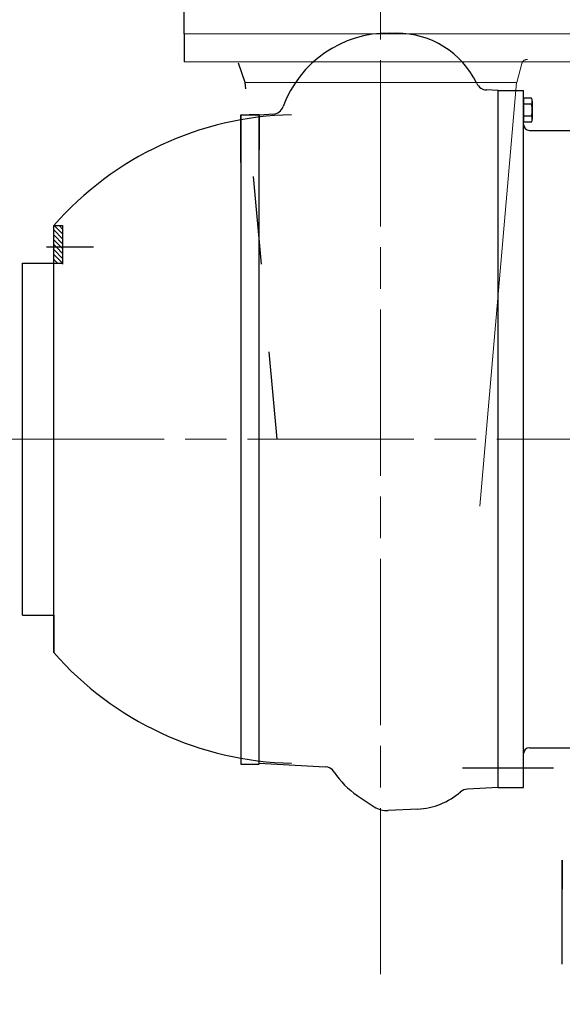
# Model space of a CAD drawing. Units: millimetres. Extents: x 1 to 1268, y -1051 to 284.
# Drawn here: x 1045 to 1063, y -827 to -794 of the extents above; entities that cross this region are included whole.
import ezdxf

# ---------------------------------------------------------------- set-up
doc = ezdxf.new("R2010")
doc.units = ezdxf.units.MM
for name, pattern in [('ACAD_ISO02W100', [15, 12, -3]), ('ACAD_ISO04W100', [30, 24, -3, 0, -3]), ('CHAIN', [0.7087, 0.4724, -0.0591, 0.1181, -0.0591]), ('EB_DASH', [6, 3, -3]), ('EB_DASHDOT', [39, 30, -3, 3, -3])]:
    doc.linetypes.add(name, pattern=pattern)
for name, color, linetype, lineweight in [('CAXA0', 7, 'Continuous', 70), ('CAXA1', 7, 'EB_DASHDOT', 25), ('CAXA2', 7, 'EB_DASH', 25), ('图层1', 7, 'ACAD_ISO04W100', 18)]:
    doc.layers.add(name, color=color, linetype=linetype, lineweight=lineweight)
doc.layers.add('中心线', color=7, linetype='EB_DASHDOT')
doc.styles.get("Standard").update_dxf_attribs({"font": 'txt', "bigfont": 'gbcbig.shx'})
doc.dimstyles.get("Standard").update_dxf_attribs({"dimtxt": 2, "dimasz": 0.18, "dimexe": 0.18, "dimexo": 0.0625, "dimgap": 0.09, "dimtad": 0, "dimtih": 1, "dimtoh": 1, "dimdec": 4, "dimzin": 0, "dimdsep": 46, "dimtxsty": 'Standard', "dimcen": 0.09, "dimadec": 0, "dimazin": 0, "dimtfac": 1, "dimtdec": 4, "dimtofl": 0, "dimtmove": 0, "dimatfit": 3, "dimfxl": 1, "dimtolj": 1, "dimtzin": 0, "dimarcsym": 0})

# ---------------------------------------------------------------- blocks, each defined once
blk = doc.blocks.new('*D236')
at = {"color": 0, "lineweight": -2, "transparency": 16777216}
for p, q in [((979.898, -818.44), (979.898, -869.387)), ((1145.35, -818.44), (1145.35, -869.387)), ((981.898, -868.637), (1052.624, -868.637)), ((1143.35, -868.637), (1072.624, -868.637))]:
    blk.add_line(p, q, dxfattribs=at)
at = {"color": 0, "lineweight": 13, "transparency": 16777216}
for points in [[(981.898, -868.304), (981.898, -868.97), (979.898, -868.637)], [(1143.35, -868.304), (1143.35, -868.97), (1145.35, -868.637)]]:
    blk.add_solid(points, dxfattribs=at)
at = {"layer": 'Defpoints', "color": 0, "lineweight": 13, "transparency": 16777216}
for p in [(979.898, -817.815), (1145.35, -817.815), (979.898, -868.637)]:
    blk.add_point(p, dxfattribs=at)
at = {"color": 0, "lineweight": 13, "transparency": 16777216, "insert": (1062.624, -868.637), "char_height": 2, "attachment_point": 5}
blk.add_mtext('\\A1;165.45"\\P[4202.50mm]', dxfattribs=at)

msp = doc.modelspace()

# ---------------------------------------------------------------- linework, layer by layer
for p, q in [((1050.173, -794.282), (1050.173, -793.337)), ((1050.173, -794.282), (1050.173, -795.227)), ((1052.102, -819.191), (1052.732, -819.191))]:
    msp.add_line(p, q)
at = {"linetype": 'ACAD_ISO02W100', "lineweight": 9, "ltscale": 2}
for p, q in [((1063.559, -794.282), (1050.173, -794.282)), ((1050.173, -795.227), (1063.559, -795.227)), ((1061.514, -795.935), (1061.686, -795.294)), ((1061.514, -795.935), (1052.249, -795.935)), ((1060.26, -810.392), (1061.505, -795.935))]:
    msp.add_line(p, q, dxfattribs=at)
msp.add_arc((1061.876, -795.345), 0.197, 90, 165, dxfattribs=at)
at = {"layer": 'CAXA0', "linetype": 'Continuous', "lineweight": 25}
for p, q in [((1057.096, -794.252), (1057.417, -794.252)), ((1060.882, -796.211), (1060.482, -796.19)), ((1060.882, -796.211), (1061.748, -796.211)), ((1060.882, -819.99), (1060.882, -796.211)), ((1061.748, -819.99), (1061.748, -796.211)), ((1060.882, -797.116), (1060.882, -796.644)), ((1061.748, -796.471), (1061.748, -797.289)), ((1062.013, -796.471), (1061.748, -796.471)), ((1061.748, -796.644), (1061.748, -797.116)), ((1062.013, -796.675), (1061.748, -796.675)), ((1062.043, -796.573), (1062.043, -797.187)), ((1052.102, -798.671), (1052.102, -797.037)), ((1052.102, -797.037), (1052.732, -797.037)), ((1052.102, -797.037), (1052.102, -819.191)), ((1052.732, -797.038), (1052.388, -797.038)), ((1052.732, -797.038), (1053.231, -797.011)), ((1052.732, -797.037), (1052.732, -798.228)), ((1052.732, -819.177), (1052.732, -797.037)), ((1062.013, -797.084), (1061.748, -797.084)), ((1062.013, -797.289), (1061.748, -797.289)), ((1061.945, -797.569), (1063.539, -797.569)), ((1045.724, -800.817), (1046.039, -800.817)), ((1045.724, -815.384), (1045.724, -800.817)), ((1046.039, -801.282), (1045.724, -800.967)), ((1046.039, -801.115), (1045.741, -800.817)), ((1046.039, -800.948), (1045.908, -800.817)), ((1046.039, -802.14), (1046.039, -800.817)), ((1046.039, -801.449), (1045.724, -801.134)), ((1045.968, -801.545), (1045.724, -801.301)), ((1046.039, -802.14), (1046.039, -801.118)), ((1045.801, -801.545), (1045.724, -801.468)), ((1046.039, -801.95), (1045.724, -801.635)), ((1046.039, -801.783), (1045.801, -801.545)), ((1046.039, -801.616), (1045.968, -801.545)), ((1044.661, -802.097), (1046.039, -802.097)), ((1044.661, -814.104), (1044.661, -802.097)), ((1046.023, -802.101), (1045.724, -801.802)), ((1045.856, -802.101), (1045.724, -801.97)), ((1044.661, -814.104), (1045.724, -814.104)), ((1045.724, -814.104), (1045.724, -815.384)), ((1061.945, -818.632), (1063.539, -818.632)), ((1052.732, -819.163), (1054.978, -819.281)), ((1060.882, -819.99), (1059.834, -820.045)), ((1060.882, -819.99), (1061.748, -819.99)), ((1056.076, -820.264), (1056.649, -820.646)), ((1058.136, -820.725), (1057.127, -820.778)), ((1063.067, -822.471), (1063.067, -823.455)), ((1063.067, -822.471), (1063.067, -823.455)), ((1063.067, -822.471), (1063.067, -823.455)), ((1063.067, -826.014), (1063.067, -822.471)), ((1063.067, -826.014), (1063.067, -822.943))]:
    msp.add_line(p, q, dxfattribs=at)
for centre, radius, start, end in [((1057.135, -798.071), 3.819, 89.4128, 159.8506), ((1057.417, -797.284), 3.031, 25.7291, 90), ((1060.503, -795.797), 0.394, 205.7291, 267), ((1061.855, -796.573), 0.188, 327.1328, 32.8672), ((1061.335, -796.88), 0.709, 343.2213, 16.7787), ((1054.054, -808.1), 11.063, 91.1383, 138.8477), ((1053.18, -796.62), 0.394, 273, 339.8506), ((1061.945, -797.372), 0.197, 180, 270), ((1061.945, -797.372), 0.197, 180, 270), ((1061.855, -797.187), 0.188, 327.1328, 32.8672), ((1054.054, -808.1), 11.063, 221.1523, 268.8617), ((1061.945, -818.829), 0.197, 90, 180), ((1054.957, -819.674), 0.394, 32.7054, 87), ((1057.608, -817.972), 2.756, 212.7054, 236.2498), ((1058.008, -818.287), 2.441, 273, 310.6438), ((1059.854, -820.438), 0.394, 93, 130.6438), ((1057.086, -819.991), 0.787, 236.2498, 273)]:
    msp.add_arc(centre, radius, start, end, dxfattribs=at)
at = {"layer": 'CAXA1', "linetype": 'EB_DASHDOT', "lineweight": 25}
for p, q in [((1045.48, -801.545), (1047.081, -801.545)), ((1059.661, -819.321), (1062.772, -819.321))]:
    msp.add_line(p, q, dxfattribs=at)
at = {"layer": 'CAXA2', "linetype": 'EB_DASH', "lineweight": 25}
for p, q in [((1050.173, -794.282), (1050.173, -795.148)), ((1052.249, -795.935), (1052.023, -795.28)), ((1053.339, -808.11), (1052.249, -795.935))]:
    msp.add_line(p, q, dxfattribs=at)
at = {"layer": '中心线', "linetype": 'CHAIN', "lineweight": 13, "ltscale": 12}
for p, q in [((1056.866, -826.361), (1056.866, -733.644)), ((975.79, -808.101), (1147.338, -808.101))]:
    msp.add_line(p, q, dxfattribs=at)
at = {"layer": '图层1', "linetype": 'CHAIN', "lineweight": 25, "ltscale": 12}
msp.add_point((1056.866, -808.101), dxfattribs=at)

# ---------------------------------------------------------------- dimensions: what is measured, and where the dimension line sits
at = {"lineweight": 13}
dim = msp.add_linear_dim(base=(979.898, -868.637), p1=(1145.35, -817.815), p2=(979.898, -817.815), text='<>"\\P[4202.50mm]', dimstyle='Standard', override={"dimasz": 2, "dimexe": 0.75, "dimexo": 0.625, "dimgap": 1, "dimdec": 2}, dxfattribs=at)
dim.commit()
dim.dimension.update_dxf_attribs({"geometry": '*D236', "text_midpoint": (1062.624, -868.637), "dimtype": 160})

doc.saveas('drawing.dxf')
